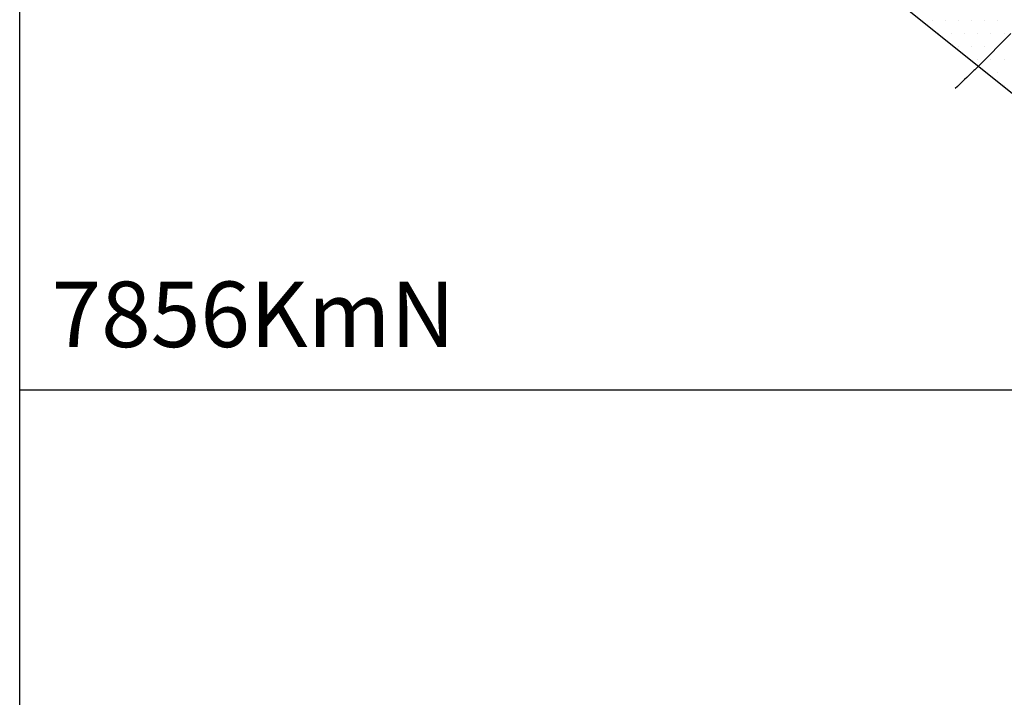
# Model space of a CAD drawing. Units: metres. Extents: x 248 to 1089, y -36051 to 8410.
# Drawn here: x 326 to 363, y 8205 to 8231 of the extents above; entities that cross this region are included whole.
import ezdxf

# ---------------------------------------------------------------- set-up
doc = ezdxf.new("R2010")
doc.units = ezdxf.units.M
doc.header["$MEASUREMENT"] = 0
for name, color, linetype, lineweight in [('AFLUENTES', 1, 'Continuous', 0), ('CAIXA', 1, 'Continuous', 0), ('COORDENADAS', 1, 'Continuous', 0), ('LIMIAREA', 1, 'Continuous', 0), ('MANCHAS', 1, 'Continuous', 0)]:
    doc.layers.add(name, color=color, linetype=linetype, lineweight=lineweight)
doc.styles.add('Style-ENGINEERING', font='ENGINEERING.shx')

msp = doc.modelspace()

# ---------------------------------------------------------------- linework, layer by layer
at = {"layer": 'AFLUENTES', "color": 4, "linetype": 'Continuous', "lineweight": -3, "flags": 128}
msp.add_lwpolyline([(363.654, 8230.741, -0.000441), (362.538, 8229.617), (362.538, 8229.617, -0.004953), (362.24, 8229.324, -0.002089), (361.524, 8228.638)], format="xyb", dxfattribs=at)
at = {"layer": 'COORDENADAS', "color": 7, "linetype": 'Continuous', "lineweight": -3}
for p, q in [((325.838, 8209.681), (325.838, 8297.148)), ((325.838, 8217.148), (368.684, 8217.148)), ((325.838, 7917.148), (325.838, 8209.681))]:
    msp.add_line(p, q, dxfattribs=at)
at = {"layer": 'LIMIAREA', "color": 3, "linetype": 'Continuous', "lineweight": -3, "ltscale": 7, "flags": 128}
msp.add_lwpolyline([(365.523, 8273.781), (356.176, 8272.597), (356.176, 8272.597, 0.159394), (355.052, 8272.065), (355.052, 8272.065), (348.296, 8265.665), (343.421, 8263.461), (337.323, 8255.918), (338.646, 8247.368), (338.646, 8247.368, 0.201694), (339.459, 8246.048), (339.459, 8246.048), (349.279, 8239.02), (353.03, 8234.827), (359.638, 8231.705), (365.805, 8226.784)], format="xyb", dxfattribs=at)
at = {"layer": 'MANCHAS', "color": 7, "linetype": 'Continuous', "lineweight": -3}
for p, q in [((360.643, 8231.241), (360.643, 8231.241)), ((361.143, 8231.241), (361.143, 8231.241)), ((361.643, 8231.241), (361.643, 8231.241)), ((362.143, 8231.241), (362.143, 8231.241)), ((362.643, 8231.241), (362.643, 8231.241)), ((363.143, 8231.241), (363.143, 8231.241)), ((360.893, 8230.741), (360.893, 8230.741)), ((361.393, 8230.741), (361.393, 8230.741)), ((361.893, 8230.741), (361.893, 8230.741)), ((362.393, 8230.741), (362.393, 8230.741)), ((362.893, 8230.741), (362.893, 8230.741)), ((363.393, 8230.741), (363.393, 8230.741)), ((361.643, 8230.241), (361.643, 8230.241)), ((362.143, 8230.241), (362.143, 8230.241)), ((362.643, 8230.241), (362.643, 8230.241)), ((363.143, 8230.241), (363.143, 8230.241)), ((362.393, 8229.741), (362.393, 8229.741)), ((362.893, 8229.741), (362.893, 8229.741)), ((363.393, 8229.741), (363.393, 8229.741)), ((363.143, 8229.241), (363.143, 8229.241)), ((363.393, 8228.741), (363.393, 8228.741))]:
    msp.add_line(p, q, dxfattribs=at)

# ---------------------------------------------------------------- texts
at = {"layer": 'CAIXA', "color": 7, "linetype": 'Continuous', "lineweight": -3, "style": 'Style-ENGINEERING'}
msp.add_text('7856KmN', height=2.5, dxfattribs=at).set_placement((327.052, 8218.773))

doc.saveas('drawing.dxf')
